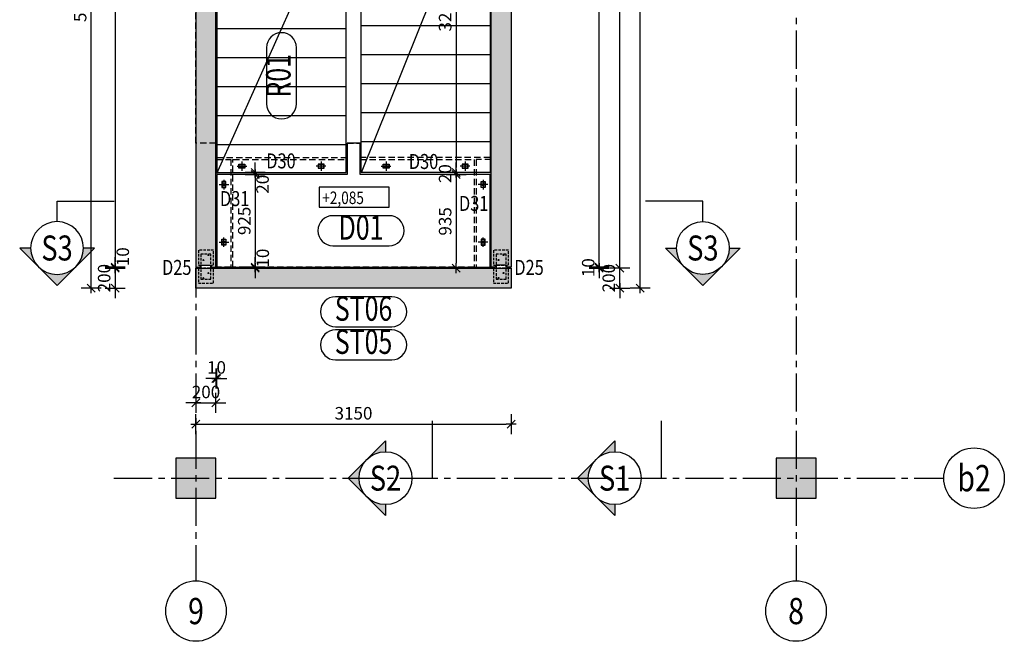
# Model space of a CAD drawing. Units: millimetres. Extents: x 809328 to 862735, y -599858 to -570158.
# Drawn here: x 823389 to 833235, y -583537 to -577321 of the extents above; entities that cross this region are included whole.
import ezdxf
from ezdxf.enums import TextEntityAlignment as Align

# ---------------------------------------------------------------- set-up
doc = ezdxf.new("R2010")
doc.units = ezdxf.units.MM
doc.header["$LTSCALE"] = 20
doc.linetypes.add('CENTER2', pattern=[28.575, 19.05, -3.175, 3.175, -3.175])
doc.linetypes.add('HIDDEN2', pattern=[4.7625, 3.175, -1.5875])
for name, color, linetype in [('K-KOTY', 151, 'Continuous'), ('K-OCEL', 122, 'Continuous'), ('K-OCEL_NEVID', 31, 'HIDDEN2'), ('K-OSY', 6, 'CENTER2'), ('K-POPISY', 7, 'Continuous'), ('K-SRAFY', 241, 'Continuous'), ('K-TVAR', 2, 'Continuous'), ('K-TVAR_NEVID', 21, 'HIDDEN2'), ('K-VYZTUZ', 11, 'Continuous')]:
    doc.layers.add(name, color=color, linetype=linetype)
doc.styles.add('Arial', font='arial.ttf')
doc.styles.add('KÓTY', font='ROMANS.shx', dxfattribs={"width": 0.8})
doc.styles.add('popis1', font='romans.shx', dxfattribs={"width": 0.8})
doc.styles.add('RomanS', font='romans.shx', dxfattribs={"width": 0.7})
doc.styles.add('STYLE1', font='romans.shx', dxfattribs={"width": 0.8})
doc.dimstyles.new('KCE-50', dxfattribs={"dimscale": 50, "dimtxt": 2.5, "dimasz": 1, "dimexe": 1.25, "dimexo": 0.625, "dimtad": 1, "dimdec": 0, "dimtxsty": 'RomanS', "dimblk": 'dim_end', "dimcen": 2.5, "dimse1": 1, "dimse2": 1, "dimclrt": 2, "dimadec": 1, "dimazin": 0, "dimtfac": 1, "dimtdec": 0, "dimtix": 1, "dimtmove": 2, "dimatfit": 3, "dimldrblk": 'DOTSMALL', "dimfxl": 0, "dimarcsym": 0})

# ---------------------------------------------------------------- blocks, each defined once
blk = doc.blocks.new('dim_end')
for p, q in [((0, 2), (0, -2)), ((1, 0), (-1, 0)), ((-0.8, -0.8), (0.8, 0.8))]:
    blk.add_line(p, q)
blk = doc.blocks.new('*D46')
at = {"layer": 'Defpoints', "color": 0}
for p in [(827447.2, -575650.2), (827753.4, -578850.2), (827753.4, -578850.2)]:
    blk.add_point(p, dxfattribs=at)
at = {"layer": 'K-KOTY', "color": 0, "lineweight": -2}
blk.add_line((827753.4, -575700.2), (827753.4, -578800.2), dxfattribs=at)
at = {"layer": 'K-KOTY', "color": 0, "lineweight": -2, "xscale": 50, "yscale": 50, "zscale": 50}
for p, rotation in [((827753.4, -575650.2), 90), ((827753.4, -578850.2), 270)]:
    blk.add_blockref('dim_end', p, dxfattribs=dict(at, rotation=rotation))
at = {"layer": 'K-KOTY', "color": 2, "insert": (827659.6, -577250.2), "char_height": 125, "attachment_point": 5, "rotation": 90, "style": 'RomanS'}
blk.add_mtext('3200', dxfattribs=at)
blk = doc.blocks.new('_DotSmall')
at = {"color": 0, "linetype": 'ByBlock', "const_width": 0.5}
blk.add_lwpolyline([(-0.0625, 0, 1), (0.0625, 0, 1)], format="xyb", close=True, dxfattribs=at)
blk = doc.blocks.new('*D53')
at = {"layer": 'Defpoints', "color": 0}
for p in [(825152.2, -580005.2), (828302.2, -580005.2), (828302.2, -581366.3)]:
    blk.add_point(p, dxfattribs=at)
at = {"layer": 'K-KOTY', "color": 0, "lineweight": -2}
blk.add_line((825202.2, -581366.3), (828252.2, -581366.3), dxfattribs=at)
at = {"layer": 'K-KOTY', "color": 0, "lineweight": -2, "xscale": 50, "yscale": 50, "zscale": 50, "rotation": 180}
blk.add_blockref('dim_end', (825152.2, -581366.3), dxfattribs=at)
at = {"layer": 'K-KOTY', "color": 0, "lineweight": -2, "xscale": 50, "yscale": 50, "zscale": 50}
blk.add_blockref('dim_end', (828302.2, -581366.3), dxfattribs=at)
at = {"layer": 'K-KOTY', "color": 2, "insert": (826727.2, -581272.6), "char_height": 125, "attachment_point": 5, "style": 'RomanS'}
blk.add_mtext('3150', dxfattribs=at)
blk = doc.blocks.new('*D54')
at = {"layer": 'Defpoints', "color": 0}
for p in [(825352.2, -579795.2), (825152.2, -580005.2), (825352.2, -581153.6)]:
    blk.add_point(p, dxfattribs=at)
at = {"layer": 'K-KOTY', "color": 0, "lineweight": -2}
for p, q in [((825102.2, -581153.6), (825052.2, -581153.6)), ((825152.2, -581153.6), (825352.2, -581153.6)), ((825402.2, -581153.6), (825452.2, -581153.6))]:
    blk.add_line(p, q, dxfattribs=at)
at = {"layer": 'K-KOTY', "color": 0, "lineweight": -2, "xscale": 50, "yscale": 50, "zscale": 50}
blk.add_blockref('dim_end', (825152.2, -581153.6), dxfattribs=at)
at = {"layer": 'K-KOTY', "color": 0, "lineweight": -2, "xscale": 50, "yscale": 50, "zscale": 50, "rotation": 180}
blk.add_blockref('dim_end', (825352.2, -581153.6), dxfattribs=at)
at = {"layer": 'K-KOTY', "color": 2, "insert": (825252.2, -581059.8), "char_height": 125, "attachment_point": 5, "style": 'RomanS'}
blk.add_mtext('200', dxfattribs=at)
blk = doc.blocks.new('*D55')
at = {"layer": 'Defpoints', "color": 0}
for p in [(828302.2, -573855.2), (829592.2, -573855.2), (828302.2, -580005.2)]:
    blk.add_point(p, dxfattribs=at)
at = {"layer": 'K-KOTY', "color": 0, "lineweight": -2}
blk.add_line((829592.2, -579955.2), (829592.2, -573905.2), dxfattribs=at)
at = {"layer": 'K-KOTY', "color": 0, "lineweight": -2, "xscale": 50, "yscale": 50, "zscale": 50}
for p, rotation in [((829592.2, -573855.2), 90), ((829592.2, -580005.2), 270)]:
    blk.add_blockref('dim_end', p, dxfattribs=dict(at, rotation=rotation))
at = {"layer": 'K-KOTY', "color": 2, "insert": (829498.4, -576930.2), "char_height": 125, "attachment_point": 5, "rotation": 90, "style": 'RomanS'}
blk.add_mtext('6150', dxfattribs=at)
blk = doc.blocks.new('*D56')
at = {"layer": 'Defpoints', "color": 0}
for p in [(828302.2, -579805.2), (829389.3, -579805.2), (828302.2, -580005.2)]:
    blk.add_point(p, dxfattribs=at)
at = {"layer": 'K-KOTY', "color": 0, "lineweight": -2}
for p, q in [((829389.3, -579755.2), (829389.3, -579705.2)), ((829389.3, -580005.2), (829389.3, -579805.2)), ((829389.3, -580055.2), (829389.3, -580105.2))]:
    blk.add_line(p, q, dxfattribs=at)
at = {"layer": 'K-KOTY', "color": 0, "lineweight": -2, "xscale": 50, "yscale": 50, "zscale": 50}
for p, rotation in [((829389.3, -579805.2), 270), ((829389.3, -580005.2), 90)]:
    blk.add_blockref('dim_end', p, dxfattribs=dict(at, rotation=rotation))
at = {"layer": 'K-KOTY', "color": 2, "insert": (829295.5, -579905.2), "char_height": 125, "attachment_point": 5, "rotation": 90, "style": 'RomanS'}
blk.add_mtext('200', dxfattribs=at)
blk = doc.blocks.new('*D57')
at = {"layer": 'Defpoints', "color": 0}
for p in [(828302.2, -573855.2), (829389.3, -573855.2), (828302.2, -579805.2)]:
    blk.add_point(p, dxfattribs=at)
at = {"layer": 'K-KOTY', "color": 0, "lineweight": -2}
blk.add_line((829389.3, -579755.2), (829389.3, -573905.2), dxfattribs=at)
at = {"layer": 'K-KOTY', "color": 0, "lineweight": -2, "xscale": 50, "yscale": 50, "zscale": 50}
for p, rotation in [((829389.3, -573855.2), 90), ((829389.3, -579805.2), 270)]:
    blk.add_blockref('dim_end', p, dxfattribs=dict(at, rotation=rotation))
at = {"layer": 'K-KOTY', "color": 2, "insert": (829295.5, -576830.2), "char_height": 125, "attachment_point": 5, "rotation": 90, "style": 'RomanS'}
blk.add_mtext('5950', dxfattribs=at)
blk = doc.blocks.new('*D58')
at = {"layer": 'Defpoints', "color": 0}
for p in [(824103.6, -574305.2), (824952.2, -574305.2), (825152.2, -580005.2)]:
    blk.add_point(p, dxfattribs=at)
at = {"layer": 'K-KOTY', "color": 0, "lineweight": -2}
blk.add_line((824103.6, -579955.2), (824103.6, -574355.2), dxfattribs=at)
at = {"layer": 'K-KOTY', "color": 0, "lineweight": -2, "xscale": 50, "yscale": 50, "zscale": 50}
for p, rotation in [((824103.6, -574305.2), 90), ((824103.6, -580005.2), 270)]:
    blk.add_blockref('dim_end', p, dxfattribs=dict(at, rotation=rotation))
at = {"layer": 'K-KOTY', "color": 2, "insert": (824009.8, -577155.2), "char_height": 125, "attachment_point": 5, "rotation": 90, "style": 'RomanS'}
blk.add_mtext('5700', dxfattribs=at)
blk = doc.blocks.new('*D60')
at = {"layer": 'Defpoints', "color": 0}
for p in [(825744.8, -578870.2), (826007.2, -578850.2), (826662.2, -578870.2)]:
    blk.add_point(p, dxfattribs=at)
at = {"layer": 'K-KOTY', "color": 0, "lineweight": -2}
for p, q in [((825744.8, -578800.2), (825744.8, -578750.2)), ((825744.8, -578850.2), (825744.8, -578870.2)), ((825744.8, -578920.2), (825744.8, -578970.2))]:
    blk.add_line(p, q, dxfattribs=at)
at = {"layer": 'K-KOTY', "color": 0, "lineweight": -2, "xscale": 50, "yscale": 50, "zscale": 50}
for p, rotation in [((825744.8, -578850.2), 270), ((825744.8, -578870.2), 90)]:
    blk.add_blockref('dim_end', p, dxfattribs=dict(at, rotation=rotation))
at = {"layer": 'K-KOTY', "color": 2, "insert": (825834.1, -578966.4), "char_height": 125, "attachment_point": 5, "rotation": 90, "style": 'RomanS'}
blk.add_mtext('20', dxfattribs=at)
blk = doc.blocks.new('*D61')
at = {"layer": 'Defpoints', "color": 0}
for p in [(826662.2, -578870.2), (825744.8, -579795.2), (826662.2, -579795.2)]:
    blk.add_point(p, dxfattribs=at)
at = {"layer": 'K-KOTY', "color": 0, "lineweight": -2}
blk.add_line((825744.8, -578920.2), (825744.8, -579745.2), dxfattribs=at)
at = {"layer": 'K-KOTY', "color": 0, "lineweight": -2, "xscale": 50, "yscale": 50, "zscale": 50}
for p, rotation in [((825744.8, -578870.2), 90), ((825744.8, -579795.2), 270)]:
    blk.add_blockref('dim_end', p, dxfattribs=dict(at, rotation=rotation))
at = {"layer": 'K-KOTY', "color": 2, "insert": (825651.1, -579332.7), "char_height": 125, "attachment_point": 5, "rotation": 90, "style": 'RomanS'}
blk.add_mtext('925', dxfattribs=at)
blk = doc.blocks.new('*D62')
at = {"layer": 'Defpoints', "color": 0}
for p in [(827753.4, -578850.2), (827753.4, -578870.2), (827753.4, -578870.2)]:
    blk.add_point(p, dxfattribs=at)
at = {"layer": 'K-KOTY', "color": 0, "lineweight": -2}
for p, q in [((827753.4, -578800.2), (827753.4, -578750.2)), ((827753.4, -578850.2), (827753.4, -578870.2)), ((827753.4, -578920.2), (827753.4, -578970.2))]:
    blk.add_line(p, q, dxfattribs=at)
at = {"layer": 'K-KOTY', "color": 0, "lineweight": -2, "xscale": 50, "yscale": 50, "zscale": 50}
for p, rotation in [((827753.4, -578850.2), 270), ((827753.4, -578870.2), 90)]:
    blk.add_blockref('dim_end', p, dxfattribs=dict(at, rotation=rotation))
at = {"layer": 'K-KOTY', "color": 2, "insert": (827659.6, -578860.2), "char_height": 125, "attachment_point": 5, "rotation": 90, "style": 'RomanS'}
blk.add_mtext('20', dxfattribs=at)
blk = doc.blocks.new('*D63')
at = {"layer": 'Defpoints', "color": 0}
for p in [(827753.4, -578870.2), (827753.4, -579805.2), (828302.2, -579805.2)]:
    blk.add_point(p, dxfattribs=at)
at = {"layer": 'K-KOTY', "color": 0, "lineweight": -2}
blk.add_line((827753.4, -578920.2), (827753.4, -579755.2), dxfattribs=at)
at = {"layer": 'K-KOTY', "color": 0, "lineweight": -2, "xscale": 50, "yscale": 50, "zscale": 50}
for p, rotation in [((827753.4, -578870.2), 90), ((827753.4, -579805.2), 270)]:
    blk.add_blockref('dim_end', p, dxfattribs=dict(at, rotation=rotation))
at = {"layer": 'K-KOTY', "color": 2, "insert": (827659.6, -579337.7), "char_height": 125, "attachment_point": 5, "rotation": 90, "style": 'RomanS'}
blk.add_mtext('935', dxfattribs=at)
blk = doc.blocks.new('*D64')
at = {"layer": 'Defpoints', "color": 0}
for p in [(825152.2, -579805.2), (825744.8, -579805.2), (826662.2, -579795.2)]:
    blk.add_point(p, dxfattribs=at)
at = {"layer": 'K-KOTY', "color": 0, "lineweight": -2}
for p, q in [((825744.8, -579745.2), (825744.8, -579695.2)), ((825744.8, -579795.2), (825744.8, -579805.2)), ((825744.8, -579855.2), (825744.8, -579905.2))]:
    blk.add_line(p, q, dxfattribs=at)
at = {"layer": 'K-KOTY', "color": 0, "lineweight": -2, "xscale": 50, "yscale": 50, "zscale": 50}
for p, rotation in [((825744.8, -579795.2), 270), ((825744.8, -579805.2), 90)]:
    blk.add_blockref('dim_end', p, dxfattribs=dict(at, rotation=rotation))
at = {"layer": 'K-KOTY', "color": 2, "insert": (825835.9, -579704.8), "char_height": 125, "attachment_point": 5, "rotation": 90, "style": 'RomanS'}
blk.add_mtext('10', dxfattribs=at)
blk = doc.blocks.new('*D65')
at = {"layer": 'Defpoints', "color": 0}
for p in [(825352.2, -579795.2), (825362.2, -579795.2), (825362.2, -580907.9)]:
    blk.add_point(p, dxfattribs=at)
at = {"layer": 'K-KOTY', "color": 0, "lineweight": -2}
for p, q in [((825302.2, -580907.9), (825252.2, -580907.9)), ((825352.2, -580907.9), (825362.2, -580907.9)), ((825412.2, -580907.9), (825462.2, -580907.9))]:
    blk.add_line(p, q, dxfattribs=at)
at = {"layer": 'K-KOTY', "color": 0, "lineweight": -2, "xscale": 50, "yscale": 50, "zscale": 50}
blk.add_blockref('dim_end', (825352.2, -580907.9), dxfattribs=at)
at = {"layer": 'K-KOTY', "color": 0, "lineweight": -2, "xscale": 50, "yscale": 50, "zscale": 50, "rotation": 180}
blk.add_blockref('dim_end', (825362.2, -580907.9), dxfattribs=at)
at = {"layer": 'K-KOTY', "color": 2, "insert": (825357.2, -580814.2), "char_height": 125, "attachment_point": 5, "style": 'RomanS'}
blk.add_mtext('10', dxfattribs=at)
blk = doc.blocks.new('*D66')
at = {"layer": 'Defpoints', "color": 0}
for p in [(828302.2, -579795.2), (828302.2, -579805.2), (829184.1, -579795.2)]:
    blk.add_point(p, dxfattribs=at)
at = {"layer": 'K-KOTY', "color": 0, "lineweight": -2}
for p, q in [((829184.1, -579745.2), (829184.1, -579695.2)), ((829184.1, -579805.2), (829184.1, -579795.2)), ((829184.1, -579855.2), (829184.1, -579905.2))]:
    blk.add_line(p, q, dxfattribs=at)
at = {"layer": 'K-KOTY', "color": 0, "lineweight": -2, "xscale": 50, "yscale": 50, "zscale": 50}
for p, rotation in [((829184.1, -579795.2), 270), ((829184.1, -579805.2), 90)]:
    blk.add_blockref('dim_end', p, dxfattribs=dict(at, rotation=rotation))
at = {"layer": 'K-KOTY', "color": 2, "insert": (829090.3, -579800.2), "char_height": 125, "attachment_point": 5, "rotation": 90, "style": 'RomanS'}
blk.add_mtext('10', dxfattribs=at)
blk = doc.blocks.new('*D67')
at = {"layer": 'Defpoints', "color": 0}
for p in [(828302.2, -573855.2), (829184.1, -573855.2), (828302.2, -579795.2)]:
    blk.add_point(p, dxfattribs=at)
at = {"layer": 'K-KOTY', "color": 0, "lineweight": -2}
blk.add_line((829184.1, -579745.2), (829184.1, -573905.2), dxfattribs=at)
at = {"layer": 'K-KOTY', "color": 0, "lineweight": -2, "xscale": 50, "yscale": 50, "zscale": 50}
for p, rotation in [((829184.1, -573855.2), 90), ((829184.1, -579795.2), 270)]:
    blk.add_blockref('dim_end', p, dxfattribs=dict(at, rotation=rotation))
at = {"layer": 'K-KOTY', "color": 2, "insert": (829090.3, -576825.2), "char_height": 125, "attachment_point": 5, "rotation": 90, "style": 'RomanS'}
blk.add_mtext('5940', dxfattribs=at)
blk = doc.blocks.new('*D69')
at = {"layer": 'Defpoints', "color": 0}
for p in [(825152.2, -574325.2), (824343.8, -579795.2), (825152.2, -579795.2)]:
    blk.add_point(p, dxfattribs=at)
at = {"layer": 'K-KOTY', "color": 0, "lineweight": -2}
blk.add_line((824343.8, -574375.2), (824343.8, -579745.2), dxfattribs=at)
at = {"layer": 'K-KOTY', "color": 0, "lineweight": -2, "xscale": 50, "yscale": 50, "zscale": 50}
for p, rotation in [((824343.8, -574325.2), 90), ((824343.8, -579795.2), 270)]:
    blk.add_blockref('dim_end', p, dxfattribs=dict(at, rotation=rotation))
at = {"layer": 'K-KOTY', "color": 2, "insert": (824250, -577060.2), "char_height": 125, "attachment_point": 5, "rotation": 90, "style": 'RomanS'}
blk.add_mtext('5470', dxfattribs=at)
blk = doc.blocks.new('*D70')
at = {"layer": 'Defpoints', "color": 0}
for p in [(824343.8, -579805.2), (825152.2, -579795.2), (825152.2, -579805.2)]:
    blk.add_point(p, dxfattribs=at)
at = {"layer": 'K-KOTY', "color": 0, "lineweight": -2}
for p, q in [((824343.8, -579745.2), (824343.8, -579695.2)), ((824343.8, -579795.2), (824343.8, -579805.2)), ((824343.8, -579855.2), (824343.8, -579905.2))]:
    blk.add_line(p, q, dxfattribs=at)
at = {"layer": 'K-KOTY', "color": 0, "lineweight": -2, "xscale": 50, "yscale": 50, "zscale": 50}
for p, rotation in [((824343.8, -579795.2), 270), ((824343.8, -579805.2), 90)]:
    blk.add_blockref('dim_end', p, dxfattribs=dict(at, rotation=rotation))
at = {"layer": 'K-KOTY', "color": 2, "insert": (824436.6, -579691.1), "char_height": 125, "attachment_point": 5, "rotation": 90, "style": 'RomanS'}
blk.add_mtext('10', dxfattribs=at)
blk = doc.blocks.new('*D71')
at = {"layer": 'Defpoints', "color": 0}
for p in [(825152.2, -579805.2), (824343.8, -580005.2), (825152.2, -580005.2)]:
    blk.add_point(p, dxfattribs=at)
at = {"layer": 'K-KOTY', "color": 0, "lineweight": -2}
for p, q in [((824343.8, -579755.2), (824343.8, -579705.2)), ((824343.8, -579805.2), (824343.8, -580005.2)), ((824343.8, -580055.2), (824343.8, -580105.2))]:
    blk.add_line(p, q, dxfattribs=at)
at = {"layer": 'K-KOTY', "color": 0, "lineweight": -2, "xscale": 50, "yscale": 50, "zscale": 50}
for p, rotation in [((824343.8, -579805.2), 270), ((824343.8, -580005.2), 90)]:
    blk.add_blockref('dim_end', p, dxfattribs=dict(at, rotation=rotation))
at = {"layer": 'K-KOTY', "color": 2, "insert": (824250, -579905.2), "char_height": 125, "attachment_point": 5, "rotation": 90, "style": 'RomanS'}
blk.add_mtext('200', dxfattribs=at)
blk = doc.blocks.new('Anno_Arrow_A1')
at = {"linetype": 'ByBlock', "lineweight": -2}
h = blk.add_hatch(color=0, dxfattribs=at)
h.paths.add_polyline_path([(-1.414, 1.414), (-2.828, 0), (-2, 0, -0.198912)])
h.paths.add_polyline_path([(0, 2.828), (-1.414, 1.414, -0.414214), (1.414, 1.414)])
h.paths.add_polyline_path([(1.899, 0.93), (1.796, 0.88, -0.114349), (2, 0), (2.828, 0)])
h.paths.add_polyline_path([(1.414, 1.414, -0.082683), (1.796, 0.88), (1.899, 0.93)])
at = {"color": 0, "linetype": 'ByBlock', "lineweight": -2}
blk.add_lwpolyline([(-2, 0), (-2.828, 0), (0, 2.828), (2.828, 0), (2, 0)], dxfattribs=at)
blk = doc.blocks.new('DETAIL2')
at = {"layer": 'K-POPISY', "color": 4, "lineweight": -3}
for p, q in [((0, -264), (0, -468.8)), ((0, -468.8), (572.5, -468.8))]:
    blk.add_line(p, q, dxfattribs=at)
blk.add_circle((0, 0), 264, dxfattribs=at)
at = {"layer": 'K-POPISY', "color": 4, "lineweight": -3, "xscale": 132, "yscale": 132, "zscale": 132}
blk.add_blockref('Anno_Arrow_A1', (0, 0), dxfattribs=at)
at = {"layer": 'K-POPISY', "color": 1, "style": 'STYLE1', "width": 0.8}
blk.add_attdef('DETAIL', text='', height=250, dxfattribs=at).set_placement((0, 0), align=Align.MIDDLE_CENTER)
blk = doc.blocks.new('DETAIL')
at = {"layer": 'K-POPISY', "color": 4, "lineweight": -3}
for p, q in [((468.8, 0), (468.8, 572.5)), ((264, 0), (468.8, 0))]:
    blk.add_line(p, q, dxfattribs=at)
blk.add_circle((0, 0), 264, dxfattribs=at)
at = {"layer": 'K-POPISY', "color": 4, "lineweight": -3, "xscale": 132, "yscale": 132, "zscale": 132, "rotation": 90}
blk.add_blockref('Anno_Arrow_A1', (0, 0), dxfattribs=at)
at = {"layer": 'K-POPISY', "color": 1, "style": 'STYLE1', "width": 0.8}
blk.add_attdef('DETAIL', text='', height=250, dxfattribs=at).set_placement((0, 0), align=Align.MIDDLE_CENTER)

msp = doc.modelspace()

# ---------------------------------------------------------------- hatches: boundary and pattern name
at = {"layer": 'K-SRAFY'}
h = msp.add_hatch(color=8, dxfattribs=at)
h.dxf.hatch_style = 1
h.paths.add_polyline_path([(828102.2, -579795.2), (828102.2, -573855.2), (828302.2, -573855.2), (828302.2, -579795.2), (828262.2, -579795.2), (828252.2, -579775.2), (828152.2, -579775.2), (828142.2, -579795.2)])
h = msp.add_hatch(color=8, dxfattribs=at)
h.dxf.hatch_style = 1
h.paths.add_polyline_path([(825352.2, -579795.2), (825352.2, -574325.2), (825312.2, -574325.2), (825302.2, -574345.2), (825202.2, -574345.2), (825192.2, -574325.2), (825152.2, -574325.2), (825152.2, -579795.2), (825192.2, -579795.2), (825202.2, -579775.2), (825302.2, -579775.2), (825312.2, -579795.2)])
h = msp.add_hatch(color=8, dxfattribs=at)
h.dxf.hatch_style = 1
h.paths.add_polyline_path([(825152.2, -579805.2), (828302.2, -579805.2), (828302.2, -580005.2), (825152.2, -580005.2)])
h = msp.add_hatch(color=8, dxfattribs=at)
h.dxf.hatch_style = 1
h.paths.add_polyline_path([(824952.2, -581705.2), (824952.2, -582105.2), (825352.2, -582105.2), (825352.2, -581705.2)])
h = msp.add_hatch(color=8, dxfattribs=at)
h.dxf.hatch_style = 1
h.paths.add_polyline_path([(830952.2, -581705.2), (830952.2, -582105.2), (831352.2, -582105.2), (831352.2, -581705.2)])
at = {"layer": 'K-VYZTUZ'}
h = msp.add_hatch(color=256, dxfattribs=at)
h.dxf.hatch_style = 2
edge = h.paths.add_edge_path()
edge.add_arc((825612.2, -578785.2), 8, 0, 360)
h = msp.add_hatch(color=256, dxfattribs=at)
h.dxf.hatch_style = 2
edge = h.paths.add_edge_path()
edge.add_arc((826402.2, -578785.2), 8, 0, 360)
h = msp.add_hatch(color=256, dxfattribs=at)
h.dxf.hatch_style = 2
edge = h.paths.add_edge_path()
edge.add_arc((827052.2, -578785.2), 8, 0, 360)
h = msp.add_hatch(color=256, dxfattribs=at)
h.dxf.hatch_style = 2
edge = h.paths.add_edge_path()
edge.add_arc((827842.2, -578785.2), 8, 0, 360)
h = msp.add_hatch(color=256, dxfattribs=at)
h.dxf.hatch_style = 2
edge = h.paths.add_edge_path()
edge.add_arc((825432.2, -578970.2), 10, 0, 360)
h = msp.add_hatch(color=256, dxfattribs=at)
h.dxf.hatch_style = 2
edge = h.paths.add_edge_path()
edge.add_arc((828022.2, -578970.2), 10, 0, 360)
h = msp.add_hatch(color=256, dxfattribs=at)
h.dxf.hatch_style = 2
edge = h.paths.add_edge_path()
edge.add_arc((825432.2, -579545.2), 10, 0, 360)
h = msp.add_hatch(color=256, dxfattribs=at)
h.dxf.hatch_style = 2
edge = h.paths.add_edge_path()
edge.add_arc((828022.2, -579545.2), 10, 0, 360)

# ---------------------------------------------------------------- linework, layer by layer
at = {"layer": 'K-KOTY', "color": 6, "linetype": 'CENTER2', "ltscale": 0.25}
for p, q in [((825564.9, -578785.2), (825659.4, -578785.2)), ((825612.2, -578737.9), (825612.2, -578832.4)), ((826449.4, -578785.2), (826354.9, -578785.2)), ((826402.2, -578737.9), (826402.2, -578832.4)), ((827004.9, -578785.2), (827099.4, -578785.2)), ((827052.2, -578737.9), (827052.2, -578832.4)), ((827889.4, -578785.2), (827794.9, -578785.2)), ((827842.2, -578737.9), (827842.2, -578832.4)), ((825384.9, -578970.2), (825479.4, -578970.2)), ((825432.2, -578922.9), (825432.2, -579017.4)), ((828069.4, -578970.2), (827974.9, -578970.2)), ((828022.2, -578922.9), (828022.2, -579017.4)), ((825432.2, -579592.4), (825432.2, -579497.9)), ((828022.2, -579592.4), (828022.2, -579497.9)), ((825384.9, -579545.2), (825479.4, -579545.2)), ((828069.4, -579545.2), (827974.9, -579545.2))]:
    msp.add_line(p, q, dxfattribs=at)
at = {"layer": 'K-OCEL'}
for points in [[(825642.2, -578765.2), (825642.2, -578805.2), (825582.2, -578805.2), (825582.2, -578765.2)], [(825640.2, -578767.2), (825640.2, -578803.2), (825584.2, -578803.2), (825584.2, -578767.2)], [(826372.2, -578765.2), (826372.2, -578805.2), (826432.2, -578805.2), (826432.2, -578765.2)], [(826374.2, -578767.2), (826374.2, -578803.2), (826430.2, -578803.2), (826430.2, -578767.2)], [(827082.2, -578765.2), (827082.2, -578805.2), (827022.2, -578805.2), (827022.2, -578765.2)], [(827080.2, -578767.2), (827080.2, -578803.2), (827024.2, -578803.2), (827024.2, -578767.2)], [(827812.2, -578765.2), (827812.2, -578805.2), (827872.2, -578805.2), (827872.2, -578765.2)], [(827814.2, -578767.2), (827814.2, -578803.2), (827870.2, -578803.2), (827870.2, -578767.2)], [(825412.2, -579000.2), (825452.2, -579000.2), (825452.2, -578940.2), (825412.2, -578940.2)], [(825414.2, -578998.2), (825450.2, -578998.2), (825450.2, -578942.2), (825414.2, -578942.2)], [(828042.2, -579000.2), (828002.2, -579000.2), (828002.2, -578940.2), (828042.2, -578940.2)], [(828040.2, -578998.2), (828004.2, -578998.2), (828004.2, -578942.2), (828040.2, -578942.2)], [(825412.2, -579515.2), (825452.2, -579515.2), (825452.2, -579575.2), (825412.2, -579575.2)], [(825414.2, -579517.2), (825450.2, -579517.2), (825450.2, -579573.2), (825414.2, -579573.2)], [(828042.2, -579515.2), (828002.2, -579515.2), (828002.2, -579575.2), (828042.2, -579575.2)], [(828040.2, -579517.2), (828004.2, -579517.2), (828004.2, -579573.2), (828040.2, -579573.2)]]:
    msp.add_lwpolyline(points, close=True, dxfattribs=at)
at = {"layer": 'K-OCEL_NEVID', "ltscale": 0.4}
for points in [[(825327.2, -579775.2), (825327.2, -579625.2), (825177.2, -579625.2), (825177.2, -579775.2)], [(825302.2, -579915.2), (825302.2, -579665.2), (825202.2, -579665.2), (825202.2, -579915.2)], [(828277.2, -579775.2), (828277.2, -579625.2), (828127.2, -579625.2), (828127.2, -579775.2)], [(828252.2, -579915.2), (828252.2, -579665.2), (828152.2, -579665.2), (828152.2, -579915.2)], [(825327.2, -579955.2), (825327.2, -579805.2), (825177.2, -579805.2), (825177.2, -579955.2)], [(828277.2, -579955.2), (828277.2, -579805.2), (828127.2, -579805.2), (828127.2, -579955.2)]]:
    msp.add_lwpolyline(points, close=True, dxfattribs=at)
for centre in [(825277.2, -579675.2), (828227.2, -579675.2), (825227.2, -579725.2), (828177.2, -579725.2), (825277.2, -579855.2), (828227.2, -579855.2), (825227.2, -579905.2), (828177.2, -579905.2)]:
    msp.add_circle(centre, 5, dxfattribs=at)
at = {"layer": 'K-OSY'}
for p, q in [((825152.2, -572858.4), (825152.2, -582931.5)), ((831152.2, -572858.4), (831152.2, -582931.5)), ((824332.2, -581905.2), (832629.4, -581905.2))]:
    msp.add_line(p, q, dxfattribs=at)
at = {"layer": 'K-POPISY'}
for p, q in [((826806.2, -578850.2), (828092.2, -575650.2)), ((825362.2, -578860.2), (826190.2, -576998.6))]:
    msp.add_line(p, q, dxfattribs=at)
at = {"layer": 'K-POPISY', "color": 4, "ltscale": 2}
for points in [[(826157.2, -578163.1), (826157.2, -577600.6, 1), (825857.2, -577600.6), (825857.2, -578163.1, 1)], [(826521.3, -579580.6), (827083.8, -579580.6, 1), (827083.8, -579280.6), (826521.3, -579280.6, 1)], [(826546.6, -580391), (827109.1, -580391, 1), (827109.1, -580091), (826546.6, -580091, 1)], [(826546.6, -580722.5), (827109.1, -580722.5, 1), (827109.1, -580422.5), (826546.6, -580422.5, 1)]]:
    msp.add_lwpolyline(points, format="xyb", close=True, dxfattribs=at)
at = {"layer": 'K-POPISY'}
msp.add_lwpolyline([(826382.3, -579196.8), (827082.3, -579196.8), (827082.3, -578996.8), (826382.3, -578996.8)], close=True, dxfattribs=at)
at = {"layer": 'K-POPISY', "color": 4, "linetype": 'Continuous'}
for centre in [(832932.1, -581905.2), (825152.2, -583234.2), (831152.2, -583234.2)]:
    msp.add_circle(centre, 302.6, dxfattribs=at)
at = {"layer": 'K-TVAR'}
for p, q in [((825362.2, -577410.2), (826652.2, -577410.2)), ((826802.2, -577380.2), (828092.2, -577380.2)), ((825362.2, -577700.2), (826652.2, -577700.2)), ((826802.2, -577670.2), (828092.2, -577670.2)), ((825362.2, -577990.2), (826652.2, -577990.2)), ((826802.2, -577960.2), (828092.2, -577960.2)), ((825362.2, -578280.2), (826652.2, -578280.2)), ((826802.2, -578250.2), (828092.2, -578250.2)), ((825362.2, -578570.2), (826652.2, -578570.2)), ((826802.2, -578540.2), (828092.2, -578540.2))]:
    msp.add_line(p, q, dxfattribs=at)
for points in [[(828102.2, -579795.2), (828102.2, -573855.2), (828302.2, -573855.2), (828302.2, -579795.2), (828262.2, -579795.2), (828252.2, -579775.2), (828152.2, -579775.2), (828142.2, -579795.2)], [(825352.2, -579795.2), (825352.2, -574325.2), (825312.2, -574325.2), (825302.2, -574345.2), (825202.2, -574345.2), (825192.2, -574325.2), (825152.2, -574325.2), (825152.2, -579795.2), (825192.2, -579795.2), (825202.2, -579775.2), (825302.2, -579775.2), (825312.2, -579795.2)], [(826802.2, -578850.2), (826802.2, -575650.2), (828092.2, -575650.2), (828092.2, -578850.2)], [(828092.2, -579795.2), (828092.2, -578870.2), (826792.2, -578870.2), (826792.2, -578555.2), (826662.2, -578555.2), (826662.2, -578870.2), (825362.2, -578870.2), (825362.2, -579795.2)], [(825152.2, -579805.2), (828302.2, -579805.2), (828302.2, -580005.2), (825152.2, -580005.2)], [(824952.2, -581705.2), (824952.2, -582105.2), (825352.2, -582105.2), (825352.2, -581705.2)], [(830952.2, -581705.2), (830952.2, -582105.2), (831352.2, -582105.2), (831352.2, -581705.2)]]:
    msp.add_lwpolyline(points, close=True, dxfattribs=at)
msp.add_lwpolyline([(825362.2, -577184.8), (825362.2, -578850.2), (826652.2, -578850.2), (826652.2, -576894.8)], dxfattribs=at)
at = {"layer": 'K-TVAR_NEVID'}
for p, q in [((825362.2, -578700.2), (826652.2, -578700.2)), ((828092.2, -578700.2), (826802.2, -578700.2))]:
    msp.add_line(p, q, dxfattribs=at)
for points in [[(825152.2, -574325.2), (825352.2, -574325.2), (825352.2, -578555.2), (825152.2, -578555.2)], [(825522.2, -579795.2), (825522.2, -578720.2), (826662.2, -578720.2), (826662.2, -578555.2), (826792.2, -578555.2), (826792.2, -578720.2), (827932.2, -578720.2), (827932.2, -579795.2)]]:
    msp.add_lwpolyline(points, close=True, dxfattribs=at)
for points in [[(825352.2, -578720.2), (825502.2, -578720.2), (825502.2, -579795.2), (825352.2, -579795.2)], [(828102.2, -578720.2), (827952.2, -578720.2), (827952.2, -579795.2), (828102.2, -579795.2)]]:
    msp.add_lwpolyline(points, dxfattribs=at)
at = {"layer": 'K-VYZTUZ'}
for centre, radius in [((825612.2, -578785.2), 8), ((826402.2, -578785.2), 8), ((827052.2, -578785.2), 8), ((827842.2, -578785.2), 8), ((825432.2, -578970.2), 10), ((828022.2, -578970.2), 10), ((825432.2, -579545.2), 10), ((828022.2, -579545.2), 10)]:
    msp.add_circle(centre, radius, dxfattribs=at)

# ---------------------------------------------------------------- block references
at = {"layer": 'K-SRAFY'}
ref = msp.add_blockref('DETAIL2', (823762.7, -579603.9), dxfattribs=dict(at, xscale=-1, rotation=180))
ref.add_attrib('DETAIL', 'S3', dxfattribs={"layer": 'K-POPISY', "color": 1, "height": 250, "style": 'STYLE1', "width": 0.8}).set_placement((823762.7, -579603.9), align=Align.MIDDLE_CENTER)
ref = msp.add_blockref('DETAIL2', (830220.5, -579603.9), dxfattribs=dict(at, rotation=180))
ref.add_attrib('DETAIL', 'S3', dxfattribs={"layer": 'K-POPISY', "color": 1, "height": 250, "style": 'STYLE1', "width": 0.8}).set_placement((830220.5, -579603.9), align=Align.MIDDLE_CENTER)
for p, values in [((827047.3, -581905.1), {'DETAIL': 'S2'}), ((829338.8, -581905.1), {'DETAIL': 'S1'})]:
    msp.add_blockref('DETAIL', p, dxfattribs=at).add_auto_attribs(values)

# ---------------------------------------------------------------- texts
at = {"layer": 'K-POPISY', "color": 1, "ltscale": 2, "style": 'popis1', "text_generation_flag": 6, "width": 0.75}
for s, rotation, p in [('R01', 270, (826007.2, -577881.9)), ('D01', 180, (826802.6, -579430.6)), ('ST06', 180, (826827.8, -580241)), ('ST05', 180, (826827.8, -580572.5))]:
    msp.add_text(s, height=243.75, rotation=rotation, dxfattribs=at).set_placement(p, align=Align.MIDDLE)
at = {"layer": 'K-POPISY', "color": 1, "style": 'Arial', "width": 0.8}
for s, p in [('D30', (825854.4, -578807.8)), ('D30', (827280.4, -578813.7)), ('D31', (825392.2, -579184.9)), ('D31', (827781.8, -579233.1)), ('D25', (824812.5, -579872.9)), ('D25', (828335.2, -579872.9))]:
    msp.add_text(s, height=150, dxfattribs=at).set_placement(p)
at = {"layer": 'K-POPISY', "color": 2, "style": 'KÓTY', "width": 0.8}
msp.add_text('+2,085', height=125, dxfattribs=at).set_placement((826414.8, -579164.3))
at = {"layer": 'K-POPISY', "color": 1, "style": 'RomanS', "width": 0.8}
for s, p in [('b2', (832932.1, -581905.2)), ('9', (825152.2, -583234.2)), ('8', (831152.2, -583234.2))]:
    msp.add_text(s, height=262.5, dxfattribs=at).set_placement(p, align=Align.MIDDLE_CENTER)

# ---------------------------------------------------------------- dimensions: what is measured, and where the dimension line sits
at = {"layer": 'K-KOTY'}
for base, p1, p2, picture, middle in [((829592.2, -573855.2), (828302.2, -580005.2), (828302.2, -573855.2), '*D55', (829498.4, -576930.2)), ((829389.3, -573855.2), (828302.2, -579805.2), (828302.2, -573855.2), '*D57', (829295.5, -576830.2)), ((829184.1, -573855.2), (828302.2, -579795.2), (828302.2, -573855.2), '*D67', (829090.3, -576825.2)), ((824103.6, -574305.2), (825152.2, -580005.2), (824952.2, -574305.2), '*D58', (824009.8, -577155.2)), ((824343.8, -579795.2), (825152.2, -574325.2), (825152.2, -579795.2), '*D69', (824250, -577060.2)), ((827753.4, -578850.2), (827447.2, -575650.2), (827753.4, -578850.2), '*D46', (827659.6, -577250.2)), ((827753.4, -578870.2), (827753.4, -578850.2), (827753.4, -578870.2), '*D62', (827659.6, -578860.2)), ((825744.8, -579795.2), (826662.2, -578870.2), (826662.2, -579795.2), '*D61', (825651.1, -579332.7)), ((827753.4, -579805.2), (827753.4, -578870.2), (828302.2, -579805.2), '*D63', (827659.6, -579337.7)), ((829184.1, -579795.2), (828302.2, -579805.2), (828302.2, -579795.2), '*D66', (829090.3, -579800.2)), ((824343.8, -580005.2), (825152.2, -579805.2), (825152.2, -580005.2), '*D71', (824250, -579905.2)), ((829389.3, -579805.2), (828302.2, -580005.2), (828302.2, -579805.2), '*D56', (829295.5, -579905.2))]:
    dim = msp.add_linear_dim(base=base, p1=p1, p2=p2, angle=90, dimstyle='KCE-50', override={"dimzin": 0}, dxfattribs=at)
    dim.commit()
    dim.dimension.update_dxf_attribs({"geometry": picture, "text_midpoint": middle})
for base, p1, p2, picture, middle in [((825744.8, -578870.2), (826007.2, -578850.2), (826662.2, -578870.2), '*D60', (825834.1, -578966.4)), ((824343.8, -579805.2), (825152.2, -579795.2), (825152.2, -579805.2), '*D70', (824436.6, -579691.1)), ((825744.8, -579805.2), (826662.2, -579795.2), (825152.2, -579805.2), '*D64', (825835.9, -579704.8))]:
    dim = msp.add_linear_dim(base=base, p1=p1, p2=p2, angle=90, dimstyle='KCE-50', override={"dimzin": 0}, dxfattribs=at)
    dim.commit()
    dim.dimension.update_dxf_attribs({"geometry": picture, "text_midpoint": middle, "dimtype": 128})
for base, p1, p2, picture, middle in [((825352.2, -581153.6), (825152.2, -580005.2), (825352.2, -579795.2), '*D54', (825252.2, -581059.8)), ((825362.2, -580907.9), (825352.2, -579795.2), (825362.2, -579795.2), '*D65', (825357.2, -580814.2)), ((828302.2, -581366.3), (825152.2, -580005.2), (828302.2, -580005.2), '*D53', (826727.2, -581272.6))]:
    dim = msp.add_linear_dim(base=base, p1=p1, p2=p2, dimstyle='KCE-50', override={"dimzin": 0}, dxfattribs=at)
    dim.commit()
    dim.dimension.update_dxf_attribs({"geometry": picture, "text_midpoint": middle})

doc.saveas('drawing.dxf')
